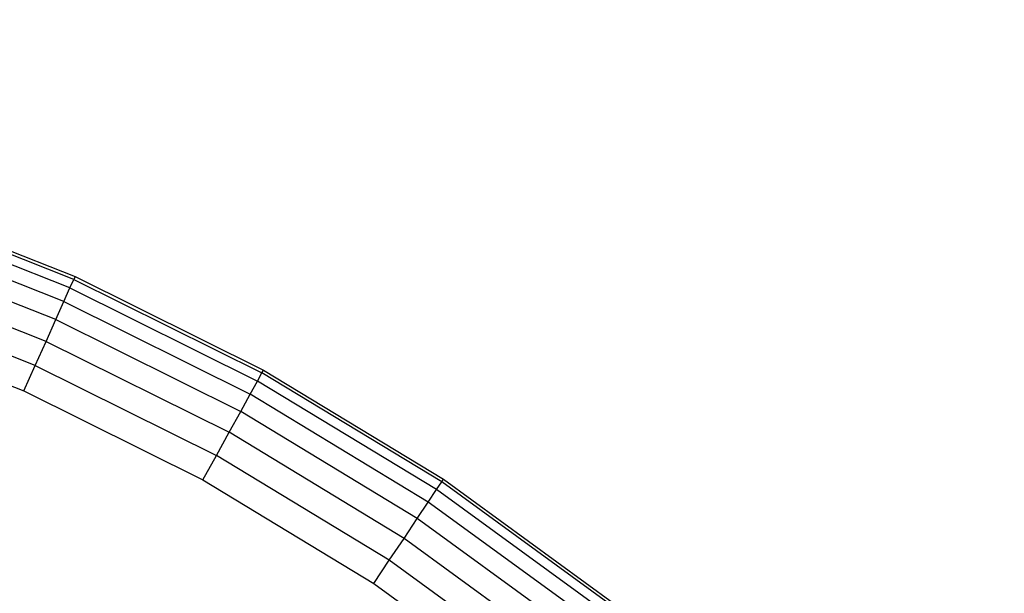
# Model space of a CAD drawing. Units: inches. Extents: x 4982 to 6070, y -3189 to -2636.
# Drawn here: x 5730 to 5731, y -2957 to -2956 of the extents above; entities that cross this region are included whole.
import ezdxf

# ---------------------------------------------------------------- set-up
doc = ezdxf.new("R2010")
doc.units = ezdxf.units.IN
doc.header["$MEASUREMENT"] = 0
doc.layers.add('VP-EQ', color=7, linetype='Continuous', true_color=0x8a3492, plot=False)
doc.styles.get("Standard").update_dxf_attribs({"font": 'arial.ttf'})
doc.dimstyles.get("Standard").update_dxf_attribs({"dimtxt": 14, "dimasz": 20, "dimexe": 20, "dimexo": 50, "dimgap": 20, "dimtad": 0, "dimdec": 0, "dimzin": 0, "dimdsep": 46, "dimtxsty": 'Standard', "dimcen": -0.09, "dimadec": 0, "dimazin": 0, "dimtfac": 1, "dimtdec": 4, "dimtofl": 0, "dimtmove": 0, "dimatfit": 3, "dimfxl": 70, "dimfxlon": 1, "dimtolj": 1, "dimtzin": 0, "dimarcsym": 0})

# ---------------------------------------------------------------- blocks, each defined once
blk = doc.blocks.new('*D195')
at = {"layer": 'Defpoints', "color": 0}
for p in [(5452.3272, -2799.1415), (5452.3288, -3188.7845), (6050.478, -3188.7845)]:
    blk.add_point(p, dxfattribs=at)
at = {"layer": 'VP-EQ', "color": 0, "lineweight": -2}
for p, q in [((5980.478, -2799.1415), (6070.478, -2799.1415)), ((6050.478, -2819.1415), (6050.478, -2958.549)), ((6050.478, -3168.7845), (6050.478, -3029.377)), ((5980.478, -3188.7845), (6070.478, -3188.7845))]:
    blk.add_line(p, q, dxfattribs=at)
at = {"layer": 'VP-EQ', "color": 0}
for points in [[(6053.8113, -2819.1415), (6047.1446, -2819.1415), (6050.478, -2799.1415)], [(6047.1446, -3168.7845), (6053.8113, -3168.7845), (6050.478, -3188.7845)]]:
    blk.add_solid(points, dxfattribs=at)
at = {"layer": 'VP-EQ', "color": 0, "insert": (6050.478, -2993.963), "char_height": 14, "attachment_point": 5, "rotation": 90}
blk.add_mtext('\\A1;390', dxfattribs=at)
blk = doc.blocks.new('*D197')
at = {"layer": 'Defpoints', "color": 0}
for p in [(5732.1074, -2710.72), (5732.1074, -2993.2606), (5396.092, -2994.9246)]:
    blk.add_point(p, dxfattribs=at)
at = {"layer": 'VP-EQ', "color": 0, "lineweight": -2}
for p, q in [((5396.092, -2780.72), (5396.092, -2690.72)), ((5732.1074, -2780.72), (5732.1074, -2690.72)), ((5416.092, -2710.72), (5528.6857, -2710.72)), ((5712.1074, -2710.72), (5599.5137, -2710.72))]:
    blk.add_line(p, q, dxfattribs=at)
at = {"layer": 'VP-EQ', "color": 0}
for points in [[(5416.092, -2707.3867), (5416.092, -2714.0533), (5396.092, -2710.72)], [(5712.1074, -2714.0533), (5712.1074, -2707.3867), (5732.1074, -2710.72)]]:
    blk.add_solid(points, dxfattribs=at)
at = {"layer": 'VP-EQ', "color": 0, "insert": (5564.0997, -2710.72), "char_height": 14, "attachment_point": 5}
blk.add_mtext('\\A1;340', dxfattribs=at)
blk = doc.blocks.new('*D198')
at = {"layer": 'Defpoints', "color": 0}
for p in [(5452.3048, -2951.2554), (5452.3471, -3036.2345), (5999.2259, -3036.2345)]:
    blk.add_point(p, dxfattribs=at)
at = {"layer": 'VP-EQ', "color": 0, "lineweight": -2}
for p, q in [((5999.2259, -2931.2554), (5999.2259, -2911.2554)), ((5929.2259, -2951.2554), (6019.2259, -2951.2554)), ((5929.2259, -3036.2345), (6019.2259, -3036.2345)), ((5999.2259, -3056.2345), (5999.2259, -3076.2345))]:
    blk.add_line(p, q, dxfattribs=at)
at = {"layer": 'VP-EQ', "color": 0}
for points in [[(5995.8926, -2931.2554), (6002.5593, -2931.2554), (5999.2259, -2951.2554)], [(6002.5593, -3056.2345), (5995.8926, -3056.2345), (5999.2259, -3036.2345)]]:
    blk.add_solid(points, dxfattribs=at)
at = {"layer": 'VP-EQ', "color": 0, "insert": (5999.2259, -2994.5154), "char_height": 14, "attachment_point": 5, "rotation": 90}
blk.add_mtext('\\A1;90', dxfattribs=at)
blk = doc.blocks.new('2854')
at = {"layer": 'VP-EQ', "color": 0}
for p, q in [((5326.0821, -3173.8901), (5325.8484, -3173.7973)), ((5325.8496, -3173.7938), (5326.0836, -3173.8866)), ((5326.0775, -3173.9002), (5325.8447, -3173.8078)), ((5326.0703, -3173.9165), (5325.8388, -3173.8247)), ((5326.0606, -3173.9382), (5325.831, -3173.8471)), ((5326.049, -3173.9642), (5325.8216, -3173.874)), ((5326.0775, -3173.9002), (5326.0821, -3173.8901)), ((5326.0836, -3173.8866), (5326.0821, -3173.8901)), ((5326.0821, -3173.8901), (5326.3072, -3174.002)), ((5326.0836, -3173.8866), (5326.309, -3173.9987)), ((5326.0703, -3173.9165), (5326.0775, -3173.9002)), ((5326.0775, -3173.9002), (5326.3018, -3174.0118)), ((5326.0361, -3173.9931), (5325.8112, -3173.9039)), ((5326.0606, -3173.9382), (5326.0703, -3173.9165)), ((5326.0703, -3173.9165), (5326.2932, -3174.0274)), ((5325.8002, -3173.9354), (5326.0225, -3174.0236)), ((5326.049, -3173.9642), (5326.0606, -3173.9382)), ((5326.0606, -3173.9382), (5326.2817, -3174.0482)), ((5326.0361, -3173.9931), (5326.049, -3173.9642)), ((5326.049, -3173.9642), (5326.268, -3174.0731)), ((5326.0225, -3174.0236), (5326.0361, -3173.9931)), ((5326.0361, -3173.9931), (5326.2527, -3174.1009)), ((5326.3018, -3174.0118), (5326.3072, -3174.002)), ((5326.3072, -3174.002), (5326.309, -3173.9987)), ((5326.5221, -3174.1325), (5326.3072, -3174.002)), ((5326.309, -3173.9987), (5326.5242, -3174.1294)), ((5326.2932, -3174.0274), (5326.3018, -3174.0118)), ((5326.5159, -3174.1417), (5326.3018, -3174.0118)), ((5326.0225, -3174.0236), (5326.2366, -3174.1301)), ((5326.2817, -3174.0482), (5326.2932, -3174.0274)), ((5326.506, -3174.1566), (5326.2932, -3174.0274)), ((5326.268, -3174.0731), (5326.2817, -3174.0482)), ((5326.4929, -3174.1764), (5326.2817, -3174.0482)), ((5326.2527, -3174.1009), (5326.268, -3174.0731)), ((5326.4771, -3174.2001), (5326.268, -3174.0731)), ((5326.2366, -3174.1301), (5326.2527, -3174.1009)), ((5326.4595, -3174.2264), (5326.2527, -3174.1009)), ((5326.2366, -3174.1301), (5326.441, -3174.2542)), ((5326.5159, -3174.1417), (5326.5221, -3174.1325)), ((5326.5221, -3174.1325), (5326.5242, -3174.1294)), ((5326.7253, -3174.2805), (5326.5221, -3174.1325)), ((5326.5242, -3174.1294), (5326.7276, -3174.2776)), ((5326.506, -3174.1566), (5326.5159, -3174.1417)), ((5326.7184, -3174.2892), (5326.5159, -3174.1417)), ((5326.4929, -3174.1764), (5326.506, -3174.1566)), ((5326.7073, -3174.3032), (5326.506, -3174.1566)), ((5326.4771, -3174.2001), (5326.4929, -3174.1764)), ((5326.6925, -3174.3218), (5326.4929, -3174.1764)), ((5326.4595, -3174.2264), (5326.4771, -3174.2001)), ((5326.6748, -3174.3441), (5326.4771, -3174.2001)), ((5326.441, -3174.2542), (5326.4595, -3174.2264)), ((5326.6551, -3174.3689), (5326.4595, -3174.2264)), ((5326.441, -3174.2542), (5326.6343, -3174.395))]:
    blk.add_line(p, q, dxfattribs=at)
blk = doc.blocks.new('WP2854_2D')
at = {"layer": 'VP-EQ', "color": 0}
blk.add_blockref('2854', (404.2992, 217.4177), dxfattribs=at)
blk = doc.blocks.new('*D212')
at = {"layer": 'Defpoints', "color": 0}
for p in [(5884.1338, -2656.4272), (5244.092, -3000.1246), (5884.1338, -3001.4782)]:
    blk.add_point(p, dxfattribs=at)
at = {"layer": 'VP-EQ', "color": 0, "lineweight": -2}
for p, q in [((5244.092, -2726.4272), (5244.092, -2636.4272)), ((5884.1338, -2726.4272), (5884.1338, -2636.4272)), ((5264.092, -2656.4272), (5528.6499, -2656.4272)), ((5864.1338, -2656.4272), (5599.5759, -2656.4272))]:
    blk.add_line(p, q, dxfattribs=at)
at = {"layer": 'VP-EQ', "color": 0}
for points in [[(5264.092, -2653.0938), (5264.092, -2659.7605), (5244.092, -2656.4272)], [(5864.1338, -2659.7605), (5864.1338, -2653.0938), (5884.1338, -2656.4272)]]:
    blk.add_solid(points, dxfattribs=at)
at = {"layer": 'VP-EQ', "color": 0, "insert": (5564.1129, -2656.4272), "char_height": 14, "attachment_point": 5}
blk.add_mtext('\\A1;640', dxfattribs=at)

msp = doc.modelspace()

# ---------------------------------------------------------------- block references
at = {"layer": 'VP-EQ', "color": 0}
msp.add_blockref('WP2854_2D', (0, 0), dxfattribs=at)

# ---------------------------------------------------------------- dimensions: what is measured, and where the dimension line sits
dim = msp.add_linear_dim(base=(5884.1338, -2656.4272), p1=(5244.092, -3000.1246), p2=(5884.1338, -3001.4782), dimstyle='Standard', dxfattribs=at)
dim.commit()
dim.dimension.update_dxf_attribs({"geometry": '*D212', "text_midpoint": (5564.1129, -2656.4272), "dimtype": 160})
dim = msp.add_linear_dim(base=(5732.1074, -2710.72), p1=(5396.092, -2994.9246), p2=(5732.1074, -2993.2606), text='340', dimstyle='Standard', dxfattribs=at)
dim.commit()
dim.dimension.update_dxf_attribs({"geometry": '*D197', "text_midpoint": (5564.0997, -2710.72)})
dim = msp.add_linear_dim(base=(6050.478, -3188.7845), p1=(5452.3272, -2799.1415), p2=(5452.3288, -3188.7845), angle=90, dimstyle='Standard', dxfattribs=at)
dim.commit()
dim.dimension.update_dxf_attribs({"geometry": '*D195', "text_midpoint": (6050.478, -2993.963), "dimtype": 160})
dim = msp.add_linear_dim(base=(5999.2259, -3036.2345), p1=(5452.3048, -2951.2554), p2=(5452.3471, -3036.2345), angle=90, text='90', dimstyle='Standard', dxfattribs=at)
dim.commit()
dim.dimension.update_dxf_attribs({"geometry": '*D198', "text_midpoint": (5999.2259, -2994.5154), "dimtype": 160})

doc.saveas('drawing.dxf')
